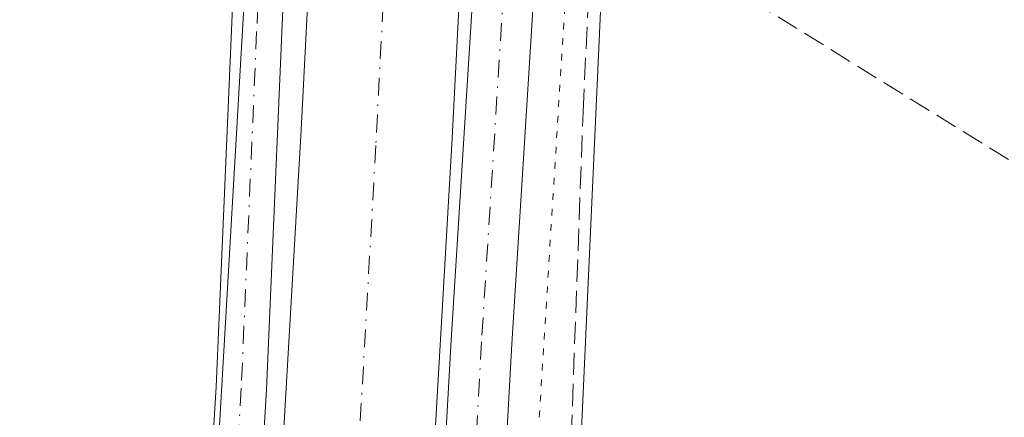
# Model space of a CAD drawing. Units: metres. Extents: x 573685 to 577161, y 4694116 to 4696472.
# Drawn here: x 574790 to 574864, y 4695332 to 4695362 of the extents above; entities that cross this region are included whole.
import ezdxf

# ---------------------------------------------------------------- set-up
doc = ezdxf.new("R2010")
doc.units = ezdxf.units.M
doc.header["$MEASUREMENT"] = 0
for name, pattern in [('DGN Style 3', [2.307223458686699, 1.648016756204785, -0.6592067024819142]), ('DGN Style 4', [2.6384748266838614, 1.318413404963828, -0.6592067024819142, 0.001648016756204785, -0.6592067024819142]), ('DGN Style 5', [1.1536117293433497, 0.4944050268614355, -0.6592067024819142])]:
    doc.linetypes.add(name, pattern=pattern)
for name, color, linetype, lineweight in [('Comarca CxS', 21, 'Continuous', 0), ('Comunidad Autónoma CxS', 142, 'Continuous', 0), ('Corriente artificial Cxs', 4, 'Continuous', 13), ('Corriente artificial eje', 142, 'DGN Style 4', 0), ('Corriente artificial lineal', 4, 'DGN Style 3', 13), ('Cultivos herbáceos CxS', 92, 'Continuous', 0), ('Municipio CxS', 4, 'Continuous', 0), ('Pista no pavimentada Cxs', 111, 'Continuous', 0), ('Pista no pavimentada eje', 91, 'DGN Style 4', 0), ('Pista pavimentada Cxs', 135, 'Continuous', 0), ('Pista pavimentada eje', 135, 'DGN Style 4', 0), ('Provincia CxS', 1, 'Continuous', 0), ('Suelo desnudo CxS', 253, 'Continuous', 0), ('Vía pecuaria eje', 92, 'DGN Style 5', 0)]:
    doc.layers.add(name, color=color, linetype=linetype, lineweight=lineweight)

# ---------------------------------------------------------------- blocks, each defined once
blk = doc.blocks.new('*U14')
at = {"layer": 'Cultivos herbáceos CxS', "color": 92, "linetype": 'Continuous', "lineweight": 0}
blk.add_polyline3d([(574690.2219000002, 4695360.965700001, 319.3475000000035), (574712.5560999997, 4695371.514699999, 319.0785000000033), (574766.1907000003, 4695392.169700001, 318.980899999995), (574807.1980999997, 4695408.9921, 319.2991000000038), (574809.2433000002, 4695409.830900001, 319.2636000000057), (574809.7710999995, 4695408.115300001, 319.2459999999992), (574792.6054999996, 4695112.901500001, 317.8300000000018)], dxfattribs=at)
blk = doc.blocks.new('*U16')
at = {"layer": 'Cultivos herbáceos CxS', "color": 92, "linetype": 'Continuous', "lineweight": 0}
blk.add_polyline3d([(574862.4035, 4694909.2257, 317.6834999999992), (574852.1054999996, 4694956.139699999, 318.6578000000009), (574832.6536999998, 4695040.813899999, 317.5510000000068), (574823.4994999999, 4695076.285499999, 318.3874999999971), (574817.7789000003, 4695104.8915, 317.9988000000012), (574823.5007999997, 4695244.488700001, 318.1502000000037), (574828.0783000002, 4695250.209899999, 317.7706000000035), (574828.5323000001, 4695251.072699999, 317.7186999999976), (574833.9606999997, 4695370.477299999, 317.9005000000034), (574835.2566999998, 4695385.8759, 317.8650999999954), (574836.0891000004, 4695394.3839, 317.9906000000047), (574839.4376999997, 4695422.2883, 318.5512000000017), (574850.3201000001, 4695426.8225, 318.2109999999957), (574864.8611000003, 4695470.4451, 317.4112000000023), (574893.9435000002, 4695524.973300001, 317.4168999999966), (574923.0273000002, 4695594.0429, 317.4453999999969)], dxfattribs=at)

msp = doc.modelspace()

# ---------------------------------------------------------------- linework, layer by layer
at = {"layer": 'Comarca CxS', "color": 21, "linetype": 'Continuous', "lineweight": 0}
msp.add_3dface([(577157.7500005766, 4694159.209983038), (573728.4400005514, 4694122.179983035), (573704.06000055, 4696435.329983012), (577132.2500005754, 4696472.359983013)], dxfattribs=at)
at = {"layer": 'Comunidad Autónoma CxS', "color": 142, "linetype": 'Continuous', "lineweight": 0}
msp.add_3dface([(577157.7500005766, 4694159.209983038), (573728.4400005514, 4694122.179983035), (573704.06000055, 4696435.329983012), (577132.2500005754, 4696472.359983013)], dxfattribs=at)
at = {"layer": 'Corriente artificial Cxs', "color": 4, "linetype": 'Continuous', "lineweight": 13}
for points in [[(574804.8000999996, 4695232.870100001, 317.2992999999988), (574805.7901, 4695252.4901, 317.6904000000068), (574807.1801000005, 4695279.110099999, 317.3647000000055), (574808.6101000002, 4695305.7301, 317.2170999999944), (574809.9901000002, 4695329.610099999, 317.6389000000054), (574811.3601000002, 4695353.4801, 317.3254000000015), (574812.4501, 4695374.6601, 316.9817999999942), (574813.5301000001, 4695395.850099999, 318.2691999999952), (574813.9801000003, 4695404.440099999, 318.4159999999974), (574814.7673000004, 4695404.4078, 318.0578999999998), (574818.9299, 4695404.237000001, 316.8233000000037), (574825.1901000004, 4695403.9801, 317.9382999999943), (574825.1889000004, 4695403.955499999, 317.9391999999934), (574824.7500999998, 4695395.2601, 317.6477000000014), (574823.6601, 4695374.090100001, 317.0810000000056), (574822.5701000001, 4695352.870100001, 316.8910999999935), (574821.2001, 4695328.960100001, 317.6503999999986), (574819.8201000001, 4695305.110099999, 317.1619999999967), (574818.3901000004, 4695278.520099999, 317.0745000000024), (574817.0000999998, 4695251.9101, 317.7232999999979), (574816.0100999996, 4695232.300100001, 317.4006999999983)], [(574804.8000999996, 4695232.870100001, 317.2992999999988), (574805.7901, 4695252.4901, 317.6904000000068), (574807.1801000005, 4695279.110099999, 317.3647000000055), (574808.6101000002, 4695305.7301, 317.2170999999944), (574809.9901000002, 4695329.610099999, 317.6389000000054), (574811.3601000002, 4695353.4801, 317.3254000000015), (574812.4501, 4695374.6601, 316.9817999999942), (574813.5301000001, 4695395.850099999, 318.2691999999952), (574813.9801000003, 4695404.440099999, 318.4159999999974)], [(574825.1901000004, 4695403.9801, 317.9382999999943), (574825.1889000004, 4695403.955499999, 317.9391999999934), (574824.7500999998, 4695395.2601, 317.6477000000014), (574823.6601, 4695374.090100001, 317.0810000000056), (574822.5701000001, 4695352.870100001, 316.8910999999935), (574821.2001, 4695328.960100001, 317.6503999999986), (574819.8201000001, 4695305.110099999, 317.1619999999967), (574818.3901000004, 4695278.520099999, 317.0745000000024), (574817.0000999998, 4695251.9101, 317.7232999999979), (574816.0100999996, 4695232.300100001, 317.4006999999983)]]:
    msp.add_polyline3d(points, dxfattribs=at)
at = {"layer": 'Corriente artificial eje', "color": 142, "linetype": 'DGN Style 4', "lineweight": 0}
msp.add_polyline3d([(574818.9299, 4695404.237000001, 316.8233000000037), (574818.8245999999, 4695399.912000001, 316.742499999993), (574819.1357000005, 4695393.413699999, 316.6454999999987), (574818.8661000002, 4695390.138800001, 316.5720000000001), (574816.9100000003, 4695352.3104, 316.2700999999943), (574812.9423000002, 4695281.7316, 316.0954000000056), (574807.6279999996, 4695179.6746, 316.2014999999956), (574805.4083000004, 4695140.486, 316.0604000000022), (574804.6582000004, 4695122.450099999, 316.3424999999988), (574804.6613999996, 4695112.3826, 316.341499999995), (574805.1242000004, 4695102.709000001, 316.1619000000064), (574806.7873999998, 4695083.0759, 316.0641999999934), (574807.6975999996, 4695075.314999999, 316.1974999999948), (574809.1492999997, 4695066.1216, 316.296199999997), (574818.0148999998, 4695025.350199999, 316.0951000000059), (574839.2933999998, 4694930.689900001, 317.109500000006)], dxfattribs=at)
at = {"layer": 'Corriente artificial lineal', "color": 4, "linetype": 'DGN Style 3', "lineweight": 13}
for points in [[(574833.0201000003, 4695370.360099999, 317.9331999999995), (574832.3101000004, 4695355.370100001, 318.0145000000048), (574830.6501000002, 4695310.0601, 317.7940999999992), (574829.6901000004, 4695289.190099999, 317.8350000000065), (574829.4067000002, 4695283.766200001, 317.8714000000036)], [(574833.0201000003, 4695370.360099999, 317.9331999999995), (574893.1601, 4695333.1501, 317.4885999999969), (574889.9001000002, 4695325.600099999, 317.540599999993), (574886.7001, 4695320.220100001, 317.5377000000008), (574886.0900999998, 4695318.2301, 317.5295000000042), (574885.9901000002, 4695316.190099999, 317.5485000000044), (574886.2901, 4695314.460100001, 317.5724999999948), (574887.2701000003, 4695312.9301, 317.584799999997), (574890.5401, 4695311.0101, 317.4526000000042), (574893.9001000002, 4695308.770099999, 317.4293999999936), (574897.1901000004, 4695306.270099999, 317.3383000000031), (574898.4200999998, 4695304.860099999, 317.3608999999997), (574899.0500999996, 4695303.200099999, 317.4070999999968), (574898.9700999996, 4695300.970100001, 317.4465000000055), (574898.2801000001, 4695298.780099999, 317.5060999999987), (574895.9200999998, 4695293.4101, 317.5457000000025), (574893.3501000004, 4695288.1601, 317.600900000005), (574876.1001000004, 4695256.0801, 317.3864999999932)]]:
    msp.add_polyline3d(points, dxfattribs=at)
at = {"layer": 'Cultivos herbáceos CxS', "color": 92, "linetype": 'Continuous', "lineweight": 0}
for points in [[(574839.4376999997, 4695422.2883, 318.5512000000017), (574836.0891000004, 4695394.3839, 317.9906000000047), (574835.2566999998, 4695385.8759, 317.8650999999954), (574833.9606999997, 4695370.477299999, 317.9005000000034), (574828.5323000001, 4695251.072699999, 317.7186999999976), (574828.0783000002, 4695250.209899999, 317.7706000000035), (574823.5007999997, 4695244.488700001, 318.1502000000037), (574817.7789000003, 4695104.8915, 317.9988000000012), (574823.4994999999, 4695076.285499999, 318.3874999999971), (574832.6536999998, 4695040.813899999, 317.5510000000068), (574852.1054999996, 4694956.139699999, 318.6578000000009), (574862.4035, 4694909.2257, 317.6834999999992), (574874.4533000002, 4694870.8859, 315.8597000000009), (574877.6880999999, 4694841.360500001, 315.8923000000068)], [(574862.0138999998, 4694775.750299999, 318.4167000000016), (574847.5277000006, 4694846.2927, 318.491200000004), (574825.7874999996, 4694937.8323, 318.5151000000042), (574798.3258999996, 4695049.9681, 317.777700000006), (574792.6054999996, 4695112.901500001, 317.8300000000018), (574809.7710999995, 4695408.115300001, 319.2459999999992), (574809.2433000002, 4695409.830900001, 319.2636000000057), (574807.1980999997, 4695408.9921, 319.2991000000038)]]:
    msp.add_polyline3d(points, dxfattribs=at)
at = {"layer": 'Municipio CxS', "color": 4, "linetype": 'Continuous', "lineweight": 0}
msp.add_3dface([(577157.7500005766, 4694159.209983038), (573728.4400005514, 4694122.179983035), (573704.06000055, 4696435.329983012), (577132.2500005754, 4696472.359983013)], dxfattribs=at)
at = {"layer": 'Pista no pavimentada Cxs', "color": 111, "linetype": 'Continuous', "lineweight": 0}
for points in [[(574799.6201, 4695238.030099999, 318.2550999999949), (574802.2401000002, 4695287.2601, 318.3845000000001), (574803.6401000004, 4695310.850099999, 318.0963999999949), (574805.0602000002, 4695334.4101, 318.1563000000024), (574806.2001, 4695360.870100001, 318.218399999998), (574807.3601000002, 4695387.4001, 318.6735000000044), (574808.2500999998, 4695402.020099999, 319.1371999999974), (574808.5450999998, 4695406.8851, 319.1515000000072), (574808.8398000002, 4695411.7501, 319.215200000006), (574809.2956999998, 4695419.284700001, 319.0476000000053), (574813.0477, 4695419.3104, 318.7982999999949), (574812.9700999996, 4695418.030099999, 319.061600000001), (574814.6880999999, 4695417.9935, 318.9290000000037), (574814.4846999999, 4695414.205700001, 318.9253000000026), (574812.7401999999, 4695414.280099999, 319.084799999997), (574812.5800999999, 4695411.530099999, 318.911500000002), (574811.1001000004, 4695387.210100001, 317.8729000000022), (574809.9401000004, 4695360.710100001, 317.5513000000064), (574808.8002000004, 4695334.210100001, 317.6152000000002), (574807.3801999995, 4695310.630100001, 317.6143000000012), (574805.9801000003, 4695287.050100001, 317.4784999999974), (574803.3601000002, 4695237.8301, 317.6970000000001)], [(574814.4846999999, 4695414.205700001, 318.9253000000026), (574812.7401999999, 4695414.280099999, 319.084799999997), (574812.5800999999, 4695411.530099999, 318.911500000002), (574811.1001000004, 4695387.210100001, 317.8729000000022), (574809.9401000004, 4695360.710100001, 317.5513000000064), (574808.8002000004, 4695334.210100001, 317.6152000000002), (574807.3801999995, 4695310.630100001, 317.6143000000012), (574805.9801000003, 4695287.050100001, 317.4784999999974), (574803.3601000002, 4695237.8301, 317.6970000000001)], [(574824.3000999996, 4694946.870100001, 318.0911000000052), (574823.9301000005, 4694949.290100001, 317.9723999999987), (574818.9600999998, 4694972.550100001, 317.9009999999981), (574808.4700999996, 4695019.770099999, 317.8169000000053), (574803.1501000002, 4695043.690099999, 317.8527000000031), (574800.3502000002, 4695056.870100001, 317.824099999998), (574797.7500999998, 4695070.1501, 318.0280999999959), (574796.3501000004, 4695079.440099999, 318.0457000000025), (574795.3400999998, 4695088.7301, 317.8583000000072), (574794.2701000003, 4695100.420100001, 317.8313000000053), (574793.7200999996, 4695112.190099999, 317.8656999999948), (574793.7901, 4695128.8301, 318.2655999999988), (574794.4302000003, 4695145.4001, 318.2118999999948), (574795.7901, 4695168.960100001, 318.2133999999933), (574797.1201, 4695192.470100001, 318.3340000000026), (574799.6201, 4695238.030099999, 318.2550999999949), (574802.2401000002, 4695287.2601, 318.3845000000001), (574803.6401000004, 4695310.850099999, 318.0963999999949), (574805.0602000002, 4695334.4101, 318.1563000000024), (574806.2001, 4695360.870100001, 318.218399999998), (574807.3601000002, 4695387.4001, 318.6735000000044), (574808.2500999998, 4695402.020099999, 319.1371999999974), (574808.5450999998, 4695406.8851, 319.1515000000072)]]:
    msp.add_polyline3d(points, dxfattribs=at)
at = {"layer": 'Pista no pavimentada eje', "color": 91, "linetype": 'DGN Style 4', "lineweight": 0}
msp.add_polyline3d([(574810.9842999997, 4695416.2147, 319.1775000000052), (574810.7901, 4695413.015100001, 319.1474000000017), (574810.7100999998, 4695411.640100001, 319.0728999999992), (574810.5625, 4695409.2075, 318.8885000000009), (574809.2301000003, 4695387.3051, 318.2918999999966), (574808.0701000001, 4695360.790100001, 318.0535999999993), (574806.9301000005, 4695334.3101, 318.0328000000009), (574805.5100999996, 4695310.7401, 317.8564000000042), (574804.1101000002, 4695287.155099999, 317.9735999999975), (574801.4901000002, 4695237.9301, 318.0598000000027)], dxfattribs=at)
at = {"layer": 'Pista pavimentada Cxs', "color": 135, "linetype": 'Continuous', "lineweight": 0}
for points in [[(574816.8400999998, 4695234.1501, 318.0239000000001), (574818.5201000003, 4695263.5601, 317.966499999995), (574821.0201000003, 4695311.4301, 317.8953000000038), (574822.5000999998, 4695337.870100001, 318.1062999999995), (574824.1601, 4695364.290100001, 317.969299999997), (574825.3501000004, 4695381.3201, 318.0849000000017), (574826.5900999998, 4695398.340100001, 318.6052999999956), (574827.4700999996, 4695409.920100001, 319.1869000000006), (574827.7401000002, 4695413.640100001, 319.2039999999979), (574828.0401, 4695417.710100001, 319.1215999999986), (574828.3201000001, 4695421.5101, 318.8401000000013), (574829.4501, 4695447.040100001, 318.2847000000039), (574830.3701, 4695472.5801, 318.0501999999979), (574831.7200999996, 4695499.6501, 318.138300000006), (574833.1201, 4695526.720100001, 318.1766999999964), (574834.6501000002, 4695555.4001, 317.966499999995), (574836.1901000004, 4695584.0701, 318.0709000000061), (574837.7401000002, 4695612.200099999, 318.1662999999971), (574839.3300999999, 4695640.3201, 318.0417000000016)], [(574843.8400999998, 4695640.0601, 318.4195000000037), (574842.2500999998, 4695611.940099999, 318.417300000001), (574840.7100999998, 4695583.8201, 318.4361999999965), (574839.1601, 4695555.1501, 318.3527000000031), (574837.6401000004, 4695526.4901, 318.3794999999955), (574836.2401000002, 4695499.420100001, 318.4231), (574834.8901000004, 4695472.390100001, 318.4087), (574833.9700999996, 4695446.860099999, 318.4272999999957), (574833.7801000001, 4695442.6501, 318.561400000006), (574833.4852, 4695434.895, 318.6686999999947), (574833.1409999998, 4695425.8413, 318.7765000000072), (574832.5273000002, 4695417.3057, 318.9508999999962), (574832.0409000004, 4695410.5417, 318.9869999999937), (574831.8201000001, 4695407.470100001, 318.9168999999966), (574831.1001000004, 4695398.0101, 318.5871999999945), (574829.8701, 4695381.0001, 318.274900000004), (574828.6700999998, 4695363.9901, 318.6364000000031), (574827.0100999996, 4695337.600099999, 318.1462999999931), (574825.5401, 4695311.190099999, 318.145399999994), (574823.0401, 4695263.3101, 318.2008999999962), (574821.3601000002, 4695233.9001, 318.2185999999929)], [(574845.9599000001, 4694932.5, 318.7596999999951), (574844.8800999997, 4694937.100099999, 318.3769999999931), (574842.2001, 4694948.300100001, 318.3390999999974), (574835.5701000001, 4694977.5701, 317.9095999999991), (574828.9600999998, 4695006.860099999, 317.9331999999995), (574822.9700999996, 4695033.470100001, 317.9529000000039), (574817.0500999996, 4695060.110099999, 317.9312000000064), (574814.5401, 4695074.4901, 317.7804000000033), (574812.8300999999, 4695089.030099999, 317.9965999999986), (574811.5800999999, 4695102.340100001, 317.917300000001), (574811.2901, 4695115.6601, 318.6159000000043), (574812.0201000003, 4695134.2501, 318.0573000000004), (574812.8300999999, 4695152.840100001, 318.232999999993), (574813.9700999996, 4695178.790100001, 317.9854999999953), (574815.2001, 4695204.7401, 317.8831000000064), (574816.8400999998, 4695234.1501, 318.0239000000001), (574818.5201000003, 4695263.5601, 317.966499999995), (574821.0201000003, 4695311.4301, 317.8953000000038), (574822.5000999998, 4695337.870100001, 318.1062999999995), (574824.1601, 4695364.290100001, 317.969299999997), (574825.3501000004, 4695381.3201, 318.0849000000017), (574826.5900999998, 4695398.340100001, 318.6052999999956), (574827.4700999996, 4695409.920100001, 319.1869000000006), (574827.7401000002, 4695413.640100001, 319.2039999999979)], [(574832.0409000004, 4695410.5417, 318.9869999999937), (574831.8201000001, 4695407.470100001, 318.9168999999966), (574831.1001000004, 4695398.0101, 318.5871999999945), (574829.8701, 4695381.0001, 318.274900000004), (574828.6700999998, 4695363.9901, 318.6364000000031), (574827.0100999996, 4695337.600099999, 318.1462999999931), (574825.5401, 4695311.190099999, 318.145399999994), (574823.0401, 4695263.3101, 318.2008999999962), (574821.3601000002, 4695233.9001, 318.2185999999929), (574819.7100999998, 4695204.5101, 318.3386000000028), (574818.4901000002, 4695178.590100001, 318.374100000001), (574817.3501000004, 4695152.640100001, 319.3791999999958), (574816.5401, 4695134.0601, 318.5084000000061), (574815.8201000001, 4695115.620100001, 322.4401999999973), (574816.1001000004, 4695102.600099999, 318.8025999999954), (574817.3300999999, 4695089.5101, 318.2526999999973), (574819.0201000003, 4695075.1501, 318.6070000000037), (574821.4901000002, 4695060.9901, 318.3968000000023), (574827.3901000004, 4695034.460100001, 318.4792000000016), (574833.3701, 4695007.850099999, 318.4250999999931), (574837.2401000002, 4694990.720100001, 318.3380999999936), (574838.3355999999, 4694985.8621, 318.3046000000031)]]:
    msp.add_polyline3d(points, dxfattribs=at)
at = {"layer": 'Pista pavimentada eje', "color": 135, "linetype": 'DGN Style 4', "lineweight": 0}
msp.add_polyline3d([(574830.0727000004, 4695415.628699999, 319.0780999999988), (574829.6451000003, 4695408.6951, 319.0638000000035), (574828.8450999996, 4695398.175100001, 318.7921000000061), (574828.2301000003, 4695389.670100001, 318.6419000000024), (574827.6101000002, 4695381.1601, 318.5454000000027), (574827.0100999996, 4695372.655099999, 318.3689000000013), (574826.4151, 4695364.140100001, 318.2739000000001), (574824.7550999997, 4695337.735099999, 318.1272000000026), (574824.0151000004, 4695324.515100001, 318.1760999999969), (574823.2801000001, 4695311.3101, 318.248900000006), (574820.7801000001, 4695263.4351, 318.1429999999964), (574819.1001000004, 4695234.0251, 318.2139000000025)], dxfattribs=at)
at = {"layer": 'Provincia CxS', "color": 1, "linetype": 'Continuous', "lineweight": 0}
msp.add_3dface([(577157.7500005766, 4694159.209983038), (573728.4400005514, 4694122.179983035), (573704.06000055, 4696435.329983012), (577132.2500005754, 4696472.359983013)], dxfattribs=at)
at = {"layer": 'Suelo desnudo CxS', "color": 253, "linetype": 'Continuous', "lineweight": 0}
for points in [[(574847.5277000006, 4694846.2927, 318.491200000004), (574825.7874999996, 4694937.8323, 318.5151000000042), (574798.3258999996, 4695049.9681, 317.777700000006), (574792.6054999996, 4695112.901500001, 317.8300000000018), (574809.7710999995, 4695408.115300001, 319.2459999999992), (574809.2433000002, 4695409.830900001, 319.2636000000057), (574807.1980999997, 4695408.9921, 319.2991000000038), (574813.2045, 4695483.634299999, 318.4394000000029), (574816.1039000005, 4695536.1657, 318.3353999999963), (574817.1791000003, 4695555.648499999, 318.3984000000055), (574829.9228999997, 4695786.5407, 318.3991999999998)], [(574856.6404999997, 4695737.056500001, 317.9958000000042), (574837.8208999997, 4695421.614499999, 318.6165000000037), (574839.4376999997, 4695422.2883, 318.5512000000017), (574836.0891000004, 4695394.3839, 317.9906000000047), (574835.2566999998, 4695385.8759, 317.8650999999954), (574833.9606999997, 4695370.477299999, 317.9005000000034), (574828.5323000001, 4695251.072699999, 317.7186999999976), (574828.0783000002, 4695250.209899999, 317.7706000000035), (574823.5007999997, 4695244.488700001, 318.1502000000037), (574817.7789000003, 4695104.8915, 317.9988000000012), (574823.4994999999, 4695076.285499999, 318.3874999999971), (574832.6536999998, 4695040.813899999, 317.5510000000068), (574852.1054999996, 4694956.139699999, 318.6578000000009), (574862.4035, 4694909.2257, 317.6834999999992)], [(574839.4376999997, 4695422.2883, 318.5512000000017), (574836.0891000004, 4695394.3839, 317.9906000000047), (574835.2566999998, 4695385.8759, 317.8650999999954), (574833.9606999997, 4695370.477299999, 317.9005000000034), (574828.5323000001, 4695251.072699999, 317.7186999999976), (574828.0783000002, 4695250.209899999, 317.7706000000035), (574823.5007999997, 4695244.488700001, 318.1502000000037), (574817.7789000003, 4695104.8915, 317.9988000000012), (574823.4994999999, 4695076.285499999, 318.3874999999971), (574832.6536999998, 4695040.813899999, 317.5510000000068), (574852.1054999996, 4694956.139699999, 318.6578000000009), (574862.4035, 4694909.2257, 317.6834999999992), (574874.4533000002, 4694870.8859, 315.8597000000009), (574877.6880999999, 4694841.360500001, 315.8923000000068)], [(574862.0138999998, 4694775.750299999, 318.4167000000016), (574847.5277000006, 4694846.2927, 318.491200000004), (574825.7874999996, 4694937.8323, 318.5151000000042), (574798.3258999996, 4695049.9681, 317.777700000006), (574792.6054999996, 4695112.901500001, 317.8300000000018), (574809.7710999995, 4695408.115300001, 319.2459999999992), (574809.2433000002, 4695409.830900001, 319.2636000000057), (574807.1980999997, 4695408.9921, 319.2991000000038)]]:
    msp.add_polyline3d(points, dxfattribs=at)
at = {"layer": 'Vía pecuaria eje', "color": 92, "linetype": 'DGN Style 5', "lineweight": 0}
msp.add_polyline3d([(574716.7829, 4695636.1351, 318.622000000003), (574714.7828000002, 4695625.1351, 318.7648999999947), (574713.7827000003, 4695614.135199999, 318.7155999999959), (574713.7824999997, 4695604.135199999, 318.6987999999984), (574717.7824999997, 4695595.135299999, 318.5553999999975), (574721.7823999999, 4695587.135199999, 318.7967999999965), (574730.7823000001, 4695574.135199999, 318.8270000000048), (574740.7822000004, 4695561.1351, 318.5963000000047), (574746.7821000004, 4695549.1351, 318.4352000000072), (574753.7818, 4695523.1351, 318.3588000000018), (574760.7814999997, 4695498.135199999, 319.1140000000014), (574765.7813999997, 4695487.1351, 318.9815999999992), (574773.7812000001, 4695472.1351, 318.8380000000034), (574778.7811000004, 4695459.135, 318.9725000000035), (574781.7808999997, 4695450.135199999, 318.9542999999976), (574787.4282999998, 4695437.136499999, 318.8650000000052), (574795.2600999996, 4695423.8278, 319.0240999999951), (574805.4414999997, 4695415.6077, 319.2198000000063), (574834.0656000003, 4695413.247, 318.858699999997), (574827.3278999999, 4695304.507300001, 318.0375000000058), (574825.0338000003, 4695265.150800001, 317.9229999999953), (574824.2489999998, 4695226.698999999, 317.9624999999942)], dxfattribs=at)

# ---------------------------------------------------------------- block references
at = {"layer": 'Cultivos herbáceos CxS', "color": 92, "linetype": 'Continuous', "lineweight": 0}
for name in ['*U16', '*U14']:
    msp.add_blockref(name, (0, 0), dxfattribs=at)

doc.saveas('drawing.dxf')
